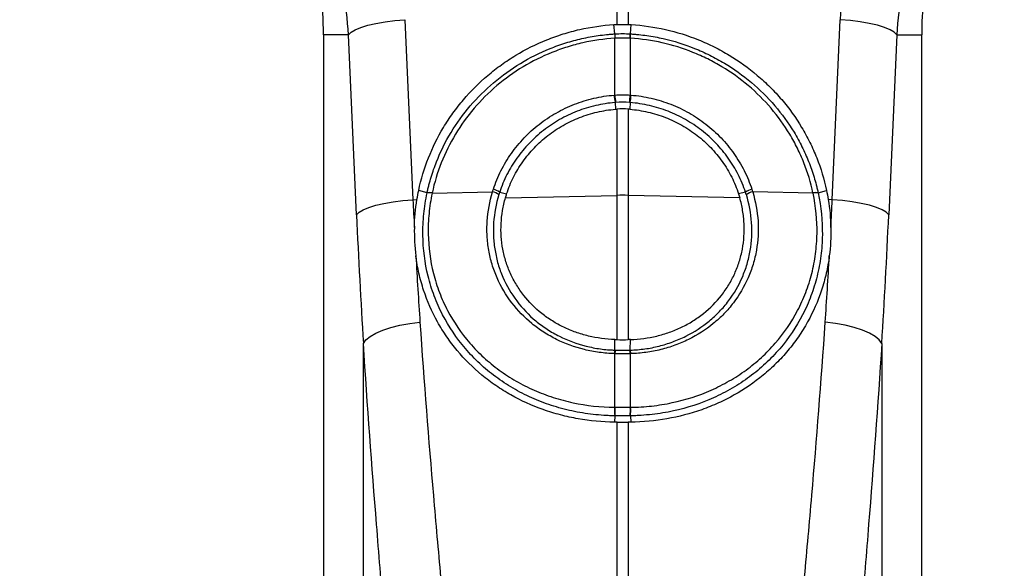
# Model space of a CAD drawing. Units: millimetres. Extents: x -8874 to -2347, y 10743 to 19397.
# Drawn here: x -6193 to -6036, y 17550 to 17637 of the extents above; entities that cross this region are included whole.
import ezdxf

# ---------------------------------------------------------------- set-up
doc = ezdxf.new("R2010")
doc.units = ezdxf.units.MM

msp = doc.modelspace()

# ---------------------------------------------------------------- linework, layer by layer
for p, q in [((-6097.68, 17636.65), (-6097.68, 17685.17)), ((-6095.94, 17685.17), (-6095.94, 17636.65)), ((-6131.37, 17637.41), (-6130.1, 17608.82)), ((-6063.52, 17608.82), (-6062.24, 17637.41)), ((-6098.04, 17635.16), (-6098.18, 17636.63)), ((-6095.57, 17635.16), (-6095.44, 17636.63)), ((-6144.31, 17635), (-6144.31, 17497.49)), ((-6140.35, 17635), (-6144.31, 17635)), ((-6139.07, 17606.41), (-6140.35, 17635)), ((-6098.03, 17625.44), (-6098.03, 17634.46)), ((-6095.59, 17634.46), (-6095.59, 17625.44)), ((-6053.26, 17635), (-6054.54, 17606.41)), ((-6053.26, 17635), (-6049.31, 17635)), ((-6049.31, 17497.49), (-6049.31, 17635)), ((-6098.01, 17624.25), (-6097.95, 17623.19)), ((-6097.68, 17609.51), (-6097.68, 17623.21)), ((-6095.94, 17623.21), (-6095.94, 17609.51)), ((-6095.6, 17624.25), (-6095.66, 17623.19)), ((-6127.86, 17609.91), (-6129.19, 17610.3)), ((-6127.05, 17609.86), (-6117.46, 17610.06)), ((-6116.33, 17610.01), (-6115.22, 17609.74)), ((-6115.41, 17609.13), (-6097.68, 17609.51)), ((-6097.68, 17586.6), (-6097.68, 17609.51)), ((-6078.2, 17609.13), (-6095.94, 17609.51)), ((-6095.94, 17609.51), (-6095.94, 17586.6)), ((-6077.28, 17610.01), (-6078.39, 17609.74)), ((-6066.56, 17609.86), (-6076.15, 17610.06)), ((-6065.75, 17609.91), (-6064.42, 17610.3)), ((-6130.1, 17608.82), (-6129.47, 17608.84)), ((-6063.52, 17608.82), (-6064.15, 17608.84)), ((-6137.96, 17495.24), (-6137.96, 17585.99)), ((-6098.03, 17584.93), (-6098.04, 17586.61)), ((-6095.59, 17584.93), (-6095.57, 17586.61)), ((-6055.65, 17585.99), (-6055.65, 17495.24)), ((-6098.03, 17575.85), (-6098.03, 17584.36)), ((-6095.59, 17584.36), (-6095.59, 17575.85)), ((-6098.04, 17574.5), (-6098.09, 17573.49)), ((-6095.57, 17574.5), (-6095.52, 17573.49)), ((-6097.68, 17530.24), (-6097.68, 17573.49)), ((-6095.94, 17573.49), (-6095.94, 17530.24))]:
    msp.add_line(p, q)
at = {"flags": 128}
for points in [[(-6140.35, 17635), (-6139.94, 17635.41), (-6139.28, 17635.8), (-6138.38, 17636.18), (-6137.27, 17636.52), (-6135.98, 17636.82), (-6134.54, 17637.08), (-6132.99, 17637.27), (-6131.37, 17637.41)], [(-6053.26, 17635), (-6053.67, 17635.41), (-6054.33, 17635.8), (-6055.23, 17636.18), (-6056.34, 17636.52), (-6057.64, 17636.82), (-6059.08, 17637.08), (-6060.62, 17637.27), (-6062.24, 17637.41)], [(-6139.07, 17606.41), (-6138.66, 17606.82), (-6138, 17607.22), (-6137.1, 17607.59), (-6135.99, 17607.94), (-6134.7, 17608.24), (-6133.26, 17608.49), (-6131.71, 17608.69), (-6130.1, 17608.82)], [(-6054.54, 17606.41), (-6054.95, 17606.82), (-6055.61, 17607.22), (-6056.51, 17607.59), (-6057.62, 17607.94), (-6058.91, 17608.24), (-6060.35, 17608.49), (-6061.9, 17608.69), (-6063.52, 17608.82)], [(-6137.96, 17585.99), (-6137.56, 17586.56), (-6136.9, 17587.11), (-6136.01, 17587.64), (-6134.9, 17588.12), (-6133.6, 17588.54), (-6132.16, 17588.89), (-6130.61, 17589.17), (-6128.99, 17589.35)], [(-6055.65, 17585.99), (-6056.05, 17586.56), (-6056.71, 17587.11), (-6057.61, 17587.64), (-6058.72, 17588.12), (-6060.01, 17588.54), (-6061.45, 17588.89), (-6063.01, 17589.17), (-6064.63, 17589.35)]]:
    msp.add_lwpolyline(points, dxfattribs=at)
for centre, radius, start, end in [((-6196.81, 17635), 52.5, 0, 180), ((-5996.81, 17635), 52.5, 106.9231, 180), ((-6093.1, 17634.79), 4.96, 175.7257, 183.7577), ((-6093.1, 17634.78), 4.93, 175.5878, 183.6644), ((-6100.51, 17634.78), 4.93, 356.3356, 4.4122), ((-6100.52, 17634.79), 4.96, 356.2423, 4.2743), ((-6089.95, 17625.81), 8.2, 182.6306, 190.9313), ((-6089.98, 17625.77), 8.06, 182.3058, 190.7577), ((-6103.64, 17625.77), 8.06, 349.2423, 357.6942), ((-6103.66, 17625.81), 8.2, 349.0687, 357.3694), ((-6117.96, 17607.82), 2.73, 53.5158, 76.7788), ((-6075.65, 17607.82), 2.73, 103.2212, 126.4842), ((-6127.52, 17607.9), 2.04, 76.5024, 99.5663), ((-6127.52, 17607.88), 2.03, 76.5362, 99.6084), ((-6118.02, 17607.43), 2.69, 54.4401, 78.0144), ((-6096.81, 17568.27), 41.25, 88.7893, 91.2107), ((-6075.59, 17607.43), 2.69, 101.9856, 125.5599), ((-6066.09, 17607.9), 2.04, 80.4337, 103.4976), ((-6066.09, 17607.88), 2.03, 80.392, 103.4641), ((-6095.13, 17584.24), 2.98, 166.566, 177.5755), ((-6095.06, 17584.24), 2.97, 166.4973, 177.5343), ((-6098.56, 17584.24), 2.97, 2.4657, 13.5027), ((-6098.48, 17584.24), 2.98, 2.4245, 13.434), ((-6091.91, 17575.37), 6.2, 175.5263, 188.0837), ((-6091.79, 17575.38), 6.26, 175.6778, 188.1216), ((-6101.83, 17575.38), 6.26, 351.8784, 4.3222), ((-6101.71, 17575.37), 6.2, 351.9163, 4.4737)]:
    msp.add_arc(centre, radius, start, end)
for centre, major_axis, ratio, start_param, end_param in [((-5996.97, 17634.53), (22.24, 61.5), 0.998907, 1.355552, 1.87347), ((-6103.22, 17657.91), (0, 209.71), 0.176348, 1.818903, 1.920878), ((-6090.39, 17657.91), (0, 209.71), 0.176348, 4.362307, 4.464282)]:
    msp.add_ellipse(centre, major_axis=major_axis, ratio=ratio, start_param=start_param, end_param=end_param)
for points, knots in [([(-6140.35, 17635), (-6140.48, 17637.42), (-6140.76, 17639.8), (-6141.62, 17644.49), (-6142.2, 17646.8), (-6143.3, 17650.21), (-6143.7, 17651.34), (-6144.58, 17653.58), (-6145.06, 17654.69), (-6146.6, 17657.96), (-6147.76, 17660.06), (-6149.07, 17662.1)], [0, 0, 0, 0, 0.25, 0.25, 0.5, 0.5, 0.625, 0.625, 0.75, 0.75, 1, 1, 1, 1]), ([(-6044.54, 17662.1), (-6045.85, 17660.06), (-6047.01, 17657.97), (-6049.04, 17653.66), (-6049.92, 17651.44), (-6051.02, 17648.04), (-6051.35, 17646.88), (-6051.94, 17644.55), (-6052.2, 17643.37), (-6052.85, 17639.81), (-6053.14, 17637.42), (-6053.26, 17635)], [0, 0, 0, 0, 0.25, 0.25, 0.5, 0.5, 0.625, 0.625, 0.75, 0.75, 1, 1, 1, 1]), ([(-6129.19, 17610.3), (-6128.82, 17612.07), (-6128.3, 17613.78), (-6126.98, 17617.11), (-6126.19, 17618.73), (-6124.78, 17621.07), (-6124.28, 17621.83), (-6123.22, 17623.3), (-6122.66, 17624.01), (-6120.9, 17626.08), (-6119.62, 17627.36), (-6117.87, 17628.85), (-6117.51, 17629.14), (-6116.79, 17629.71), (-6116.42, 17629.98), (-6115.31, 17630.78), (-6114.55, 17631.29), (-6112.21, 17632.7), (-6110.57, 17633.52), (-6108.43, 17634.38), (-6108, 17634.54), (-6107.13, 17634.85), (-6106.7, 17635), (-6105.38, 17635.41), (-6104.5, 17635.65), (-6101.83, 17636.25), (-6100.02, 17636.52), (-6098.18, 17636.63)], [0, 0, 0, 0, 0.125, 0.125, 0.25, 0.25, 0.3125, 0.3125, 0.375, 0.375, 0.5, 0.5, 0.53125, 0.53125, 0.5625, 0.5625, 0.625, 0.625, 0.75, 0.75, 0.78125, 0.78125, 0.8125, 0.8125, 0.875, 0.875, 1, 1, 1, 1]), ([(-6095.44, 17636.63), (-6093.6, 17636.52), (-6091.79, 17636.25), (-6088.23, 17635.45), (-6086.48, 17634.9), (-6083.91, 17633.87), (-6083.07, 17633.49), (-6081.43, 17632.67), (-6080.64, 17632.23), (-6078.3, 17630.82), (-6076.81, 17629.76), (-6075.06, 17628.27), (-6074.72, 17627.97), (-6074.04, 17627.35), (-6073.71, 17627.03), (-6072.74, 17626.06), (-6072.13, 17625.4), (-6070.37, 17623.33), (-6069.31, 17621.87), (-6068.14, 17619.92), (-6067.91, 17619.52), (-6067.48, 17618.73), (-6067.27, 17618.32), (-6066.67, 17617.11), (-6066.3, 17616.29), (-6065.32, 17613.79), (-6064.8, 17612.07), (-6064.42, 17610.3)], [0, 0, 0, 0, 0.125, 0.125, 0.25, 0.25, 0.3125, 0.3125, 0.375, 0.375, 0.5, 0.5, 0.53125, 0.53125, 0.5625, 0.5625, 0.625, 0.625, 0.75, 0.75, 0.78125, 0.78125, 0.8125, 0.8125, 0.875, 0.875, 1, 1, 1, 1]), ([(-6127.86, 17609.91), (-6127.84, 17610.01), (-6127.81, 17610.12), (-6127.77, 17610.33), (-6127.69, 17610.65), (-6127.62, 17610.96), (-6127.45, 17611.59), (-6127.34, 17612), (-6126.96, 17613.23), (-6126.68, 17614.04), (-6125.73, 17616.44), (-6124.96, 17617.99), (-6123.15, 17620.99), (-6122.13, 17622.39), (-6119.88, 17625.03), (-6118.64, 17626.26), (-6115.95, 17628.55), (-6114.52, 17629.57), (-6111.53, 17631.37), (-6109.96, 17632.16), (-6107.5, 17633.15), (-6106.66, 17633.45), (-6104.97, 17633.98), (-6104.12, 17634.21), (-6102.41, 17634.6), (-6101.54, 17634.76), (-6100.24, 17634.95), (-6099.8, 17635), (-6099.14, 17635.07), (-6098.81, 17635.1), (-6098.48, 17635.13), (-6098.26, 17635.14), (-6098.15, 17635.15), (-6098.04, 17635.16)], [0, 0, 0, 0, 0.007812, 0.007812, 0.015625, 0.03125, 0.03125, 0.0625, 0.0625, 0.125, 0.125, 0.25, 0.25, 0.375, 0.375, 0.5, 0.5, 0.625, 0.625, 0.75, 0.75, 0.8125, 0.8125, 0.875, 0.875, 0.9375, 0.9375, 0.96875, 0.96875, 0.984375, 0.992188, 0.992188, 1, 1, 1, 1]), ([(-6098.05, 17634.46), (-6099.77, 17634.35), (-6101.46, 17634.11), (-6103.95, 17633.54), (-6104.78, 17633.32), (-6106.41, 17632.81), (-6107.22, 17632.52), (-6109.63, 17631.56), (-6111.16, 17630.79), (-6114.07, 17629.04), (-6115.46, 17628.04), (-6118.09, 17625.82), (-6119.29, 17624.62), (-6121.48, 17622.04), (-6122.48, 17620.67), (-6124.24, 17617.75), (-6124.98, 17616.24), (-6126.21, 17613.13), (-6126.7, 17611.53), (-6127.05, 17609.88)], [0, 0, 0, 0, 0.125, 0.125, 0.1875, 0.1875, 0.25, 0.25, 0.375, 0.375, 0.5, 0.5, 0.625, 0.625, 0.75, 0.75, 0.875, 0.875, 1, 1, 1, 1]), ([(-6098.04, 17635.16), (-6098.04, 17635.16), (-6098.04, 17635.16), (-6098.04, 17635.16), (-6098.04, 17635.16), (-6098.03, 17635.16), (-6098.02, 17635.16)], [-0.00000006, -0.00000006, -0.00000006, -0.00000006, 0, 0, 0, 0.00002077765, 0.00002077765, 0.00002077765, 0.00002077765]), ([(-6095.59, 17635.16), (-6095.58, 17635.16), (-6095.58, 17635.16), (-6095.57, 17635.16), (-6095.57, 17635.16), (-6095.57, 17635.16), (-6095.57, 17635.16)], [0, 0, 0, 0, 0.00002077762, 0.00002077762, 0.00002077762, 0.00002083762, 0.00002083762, 0.00002083762, 0.00002083762]), ([(-6095.57, 17635.16), (-6095.46, 17635.15), (-6095.35, 17635.14), (-6095.13, 17635.13), (-6094.8, 17635.1), (-6094.47, 17635.07), (-6093.82, 17635), (-6093.38, 17634.95), (-6092.08, 17634.76), (-6091.22, 17634.6), (-6088.68, 17634.02), (-6087.01, 17633.51), (-6084.98, 17632.69), (-6084.57, 17632.52), (-6083.77, 17632.16), (-6083.36, 17631.97), (-6082.18, 17631.38), (-6081.4, 17630.96), (-6079.14, 17629.6), (-6077.71, 17628.58), (-6075.01, 17626.3), (-6073.77, 17625.07), (-6071.52, 17622.43), (-6070.49, 17621.03), (-6069.13, 17618.79), (-6068.71, 17618.02), (-6067.93, 17616.46), (-6067.58, 17615.66), (-6066.94, 17614.06), (-6066.65, 17613.24), (-6066.28, 17612), (-6066.16, 17611.59), (-6066, 17610.96), (-6065.92, 17610.65), (-6065.85, 17610.33), (-6065.8, 17610.12), (-6065.78, 17610.01), (-6065.75, 17609.91)], [0, 0, 0, 0, 0.007813, 0.007813, 0.015625, 0.03125, 0.03125, 0.0625, 0.0625, 0.125, 0.125, 0.25, 0.25, 0.28125, 0.28125, 0.3125, 0.3125, 0.375, 0.375, 0.5, 0.5, 0.625, 0.625, 0.75, 0.75, 0.8125, 0.8125, 0.875, 0.875, 0.9375, 0.9375, 0.96875, 0.96875, 0.984375, 0.992187, 0.992187, 1, 1, 1, 1]), ([(-6066.57, 17609.88), (-6066.92, 17611.53), (-6067.4, 17613.13), (-6068.33, 17615.47), (-6068.67, 17616.24), (-6069.41, 17617.75), (-6069.82, 17618.49), (-6071.14, 17620.68), (-6072.13, 17622.05), (-6074.33, 17624.62), (-6075.53, 17625.83), (-6078.16, 17628.05), (-6079.56, 17629.05), (-6081.76, 17630.37), (-6082.51, 17630.78), (-6083.67, 17631.36), (-6084.06, 17631.54), (-6084.85, 17631.9), (-6085.24, 17632.06), (-6087.23, 17632.86), (-6088.85, 17633.36), (-6092.16, 17634.11), (-6093.85, 17634.35), (-6095.57, 17634.46)], [0, 0, 0, 0, 0.125, 0.125, 0.1875, 0.1875, 0.25, 0.25, 0.375, 0.375, 0.5, 0.5, 0.625, 0.625, 0.6875, 0.6875, 0.71875, 0.71875, 0.75, 0.75, 0.875, 0.875, 1, 1, 1, 1]), ([(-6117.33, 17610.48), (-6117, 17611.49), (-6116.6, 17612.47), (-6115.88, 17613.9), (-6115.62, 17614.37), (-6115.07, 17615.29), (-6114.78, 17615.74), (-6113.86, 17617.04), (-6113.18, 17617.85), (-6111.72, 17619.39), (-6110.92, 17620.11), (-6109.21, 17621.45), (-6108.3, 17622.05), (-6106.43, 17623.12), (-6105.46, 17623.58), (-6103.96, 17624.17), (-6103.45, 17624.35), (-6102.42, 17624.67), (-6101.89, 17624.81), (-6100.3, 17625.18), (-6099.23, 17625.34), (-6098.15, 17625.43)], [0, 0, 0, 0, 0.125, 0.125, 0.1875, 0.1875, 0.25, 0.25, 0.375, 0.375, 0.5, 0.5, 0.625, 0.625, 0.75, 0.75, 0.8125, 0.8125, 0.875, 0.875, 1, 1, 1, 1]), ([(-6095.46, 17625.43), (-6094.38, 17625.34), (-6093.31, 17625.18), (-6091.73, 17624.81), (-6091.2, 17624.67), (-6090.17, 17624.35), (-6089.66, 17624.17), (-6088.15, 17623.58), (-6087.19, 17623.12), (-6085.33, 17622.07), (-6084.44, 17621.47), (-6082.73, 17620.14), (-6081.92, 17619.41), (-6080.43, 17617.86), (-6079.76, 17617.04), (-6078.84, 17615.73), (-6078.55, 17615.29), (-6078, 17614.38), (-6077.74, 17613.91), (-6077.02, 17612.47), (-6076.61, 17611.49), (-6076.28, 17610.48)], [0, 0, 0, 0, 0.125, 0.125, 0.1875, 0.1875, 0.25, 0.25, 0.375, 0.375, 0.5, 0.5, 0.625, 0.625, 0.75, 0.75, 0.8125, 0.8125, 0.875, 0.875, 1, 1, 1, 1]), ([(-6098.01, 17624.25), (-6098.52, 17624.21), (-6099.04, 17624.15), (-6100.06, 17623.99), (-6100.57, 17623.89), (-6101.58, 17623.65), (-6102.08, 17623.52), (-6103.07, 17623.21), (-6103.55, 17623.04), (-6104.98, 17622.48), (-6105.91, 17622.04), (-6107.7, 17621.03), (-6108.56, 17620.45), (-6110.2, 17619.18), (-6110.96, 17618.49), (-6112.36, 17617.03), (-6113, 17616.25), (-6113.88, 17615.02), (-6114.16, 17614.59), (-6114.69, 17613.72), (-6114.94, 17613.27), (-6115.4, 17612.37), (-6115.61, 17611.9), (-6116, 17610.97), (-6116.18, 17610.49), (-6116.33, 17610.01)], [0, 0, 0, 0, 0.0625, 0.0625, 0.125, 0.125, 0.1875, 0.1875, 0.25, 0.25, 0.375, 0.375, 0.5, 0.5, 0.625, 0.625, 0.75, 0.75, 0.8125, 0.8125, 0.875, 0.875, 0.9375, 0.9375, 1, 1, 1, 1]), ([(-6115.22, 17609.74), (-6114.93, 17610.66), (-6114.56, 17611.54), (-6113.71, 17613.23), (-6113.22, 17614.05), (-6112.38, 17615.23), (-6112.08, 17615.62), (-6111.47, 17616.37), (-6111.15, 17616.73), (-6110.15, 17617.77), (-6109.44, 17618.41), (-6107.91, 17619.6), (-6107.09, 17620.15), (-6105.4, 17621.1), (-6104.53, 17621.52), (-6103.18, 17622.05), (-6102.72, 17622.21), (-6101.79, 17622.5), (-6101.32, 17622.63), (-6099.89, 17622.96), (-6098.92, 17623.11), (-6097.95, 17623.19)], [0, 0, 0, 0, 0.125, 0.125, 0.25, 0.25, 0.3125, 0.3125, 0.375, 0.375, 0.5, 0.5, 0.625, 0.625, 0.75, 0.75, 0.8125, 0.8125, 0.875, 0.875, 1, 1, 1, 1]), ([(-6097.89, 17624.26), (-6097.93, 17624.26), (-6097.97, 17624.26), (-6098.01, 17624.25), (-6098.01, 17624.25), (-6098.01, 17624.25), (-6098.01, 17624.25)], [0, 0, 0, 0, 0.000118165, 0.000118165, 0.000118165, 0.000118225, 0.000118225, 0.000118225, 0.000118225]), ([(-6095.6, 17624.25), (-6095.6, 17624.25), (-6095.6, 17624.25), (-6095.6, 17624.25), (-6095.64, 17624.26), (-6095.68, 17624.26), (-6095.72, 17624.26)], [-0.00000006, -0.00000006, -0.00000006, -0.00000006, 0, 0, 0, 0.000118165, 0.000118165, 0.000118165, 0.000118165]), ([(-6095.66, 17623.19), (-6094.69, 17623.11), (-6093.73, 17622.96), (-6091.85, 17622.52), (-6090.92, 17622.24), (-6089.56, 17621.71), (-6089.11, 17621.51), (-6088.23, 17621.09), (-6087.8, 17620.87), (-6086.54, 17620.16), (-6085.73, 17619.62), (-6084.2, 17618.44), (-6083.47, 17617.78), (-6082.14, 17616.39), (-6081.53, 17615.65), (-6080.7, 17614.48), (-6080.43, 17614.08), (-6079.94, 17613.25), (-6079.7, 17612.83), (-6079.05, 17611.54), (-6078.69, 17610.66), (-6078.39, 17609.74)], [0, 0, 0, 0, 0.125, 0.125, 0.25, 0.25, 0.3125, 0.3125, 0.375, 0.375, 0.5, 0.5, 0.625, 0.625, 0.75, 0.75, 0.8125, 0.8125, 0.875, 0.875, 1, 1, 1, 1]), ([(-6077.28, 17610.01), (-6077.44, 17610.49), (-6077.62, 17610.97), (-6078.01, 17611.91), (-6078.22, 17612.37), (-6078.68, 17613.28), (-6078.93, 17613.72), (-6079.45, 17614.59), (-6079.73, 17615.01), (-6080.61, 17616.25), (-6081.26, 17617.03), (-6082.68, 17618.51), (-6083.45, 17619.21), (-6085.08, 17620.47), (-6085.94, 17621.04), (-6087.71, 17622.04), (-6088.63, 17622.48), (-6090.06, 17623.04), (-6090.55, 17623.21), (-6091.54, 17623.52), (-6092.04, 17623.66), (-6093.05, 17623.89), (-6093.55, 17623.99), (-6094.57, 17624.15), (-6095.09, 17624.21), (-6095.6, 17624.25)], [0, 0, 0, 0, 0.0625, 0.0625, 0.125, 0.125, 0.1875, 0.1875, 0.25, 0.25, 0.375, 0.375, 0.5, 0.5, 0.625, 0.625, 0.75, 0.75, 0.8125, 0.8125, 0.875, 0.875, 0.9375, 0.9375, 1, 1, 1, 1]), ([(-6098.04, 17574.5), (-6098.19, 17574.5), (-6098.33, 17574.5), (-6098.62, 17574.51), (-6099.05, 17574.52), (-6100.06, 17574.57), (-6100.91, 17574.65), (-6102.61, 17574.84), (-6103.73, 17575.02), (-6105.4, 17575.38), (-6105.95, 17575.52), (-6107.05, 17575.81), (-6107.59, 17575.98), (-6109.19, 17576.5), (-6110.23, 17576.9), (-6112.25, 17577.81), (-6113.24, 17578.31), (-6115.15, 17579.43), (-6116.08, 17580.04), (-6117.85, 17581.35), (-6118.7, 17582.05), (-6119.9, 17583.17), (-6120.29, 17583.55), (-6121.04, 17584.34), (-6121.41, 17584.75), (-6123.19, 17586.83), (-6124.4, 17588.63), (-6125.89, 17591.52), (-6126.33, 17592.51), (-6127.11, 17594.57), (-6127.43, 17595.62), (-6128.21, 17598.79), (-6128.5, 17600.97), (-6128.54, 17604.32), (-6128.49, 17605.44), (-6128.27, 17607.67), (-6128.1, 17608.78), (-6127.86, 17609.89)], [0, 0, 0, 0, 0.007812, 0.007812, 0.015625, 0.03125, 0.0625, 0.0625, 0.125, 0.125, 0.15625, 0.15625, 0.1875, 0.1875, 0.25, 0.25, 0.3125, 0.3125, 0.375, 0.375, 0.4375, 0.4375, 0.46875, 0.46875, 0.5, 0.5, 0.625, 0.625, 0.6875, 0.6875, 0.75, 0.75, 0.875, 0.875, 0.9375, 0.9375, 1, 1, 1, 1]), ([(-6127.86, 17609.89), (-6127.86, 17609.89), (-6127.86, 17609.9), (-6127.86, 17609.91), (-6127.86, 17609.91), (-6127.86, 17609.91), (-6127.86, 17609.91)], [0, 0, 0, 0, 0.0000207755, 0.0000207755, 0.0000207755, 0.0000208355, 0.0000208355, 0.0000208355, 0.0000208355]), ([(-6127.05, 17609.86), (-6127.28, 17608.79), (-6127.44, 17607.71), (-6127.65, 17605.56), (-6127.7, 17604.48), (-6127.64, 17601.24), (-6127.36, 17599.14), (-6126.59, 17596.08), (-6126.27, 17595.08), (-6125.52, 17593.1), (-6125.08, 17592.14), (-6123.63, 17589.36), (-6122.45, 17587.64), (-6120.72, 17585.64), (-6120.36, 17585.25), (-6119.63, 17584.5), (-6119.25, 17584.13), (-6118.08, 17583.06), (-6117.27, 17582.39), (-6115.55, 17581.13), (-6114.64, 17580.55), (-6112.79, 17579.48), (-6111.84, 17579), (-6109.88, 17578.14), (-6108.87, 17577.76), (-6107.32, 17577.26), (-6106.8, 17577.1), (-6105.74, 17576.82), (-6105.2, 17576.69), (-6102.52, 17576.12), (-6100.32, 17575.88), (-6098.09, 17575.85)], [0, 0, 0, 0, 0.0625, 0.0625, 0.125, 0.125, 0.25, 0.25, 0.3125, 0.3125, 0.375, 0.375, 0.5, 0.5, 0.53125, 0.53125, 0.5625, 0.5625, 0.625, 0.625, 0.6875, 0.6875, 0.75, 0.75, 0.8125, 0.8125, 0.84375, 0.84375, 0.875, 0.875, 1, 1, 1, 1]), ([(-6098.11, 17584.37), (-6098.92, 17584.39), (-6099.72, 17584.46), (-6101.31, 17584.67), (-6102.09, 17584.82), (-6104.42, 17585.4), (-6105.9, 17585.94), (-6107.99, 17586.97), (-6108.67, 17587.36), (-6109.99, 17588.21), (-6110.62, 17588.66), (-6112.4, 17590.12), (-6113.47, 17591.22), (-6115.34, 17593.67), (-6116.12, 17594.99), (-6116.89, 17596.74), (-6117.03, 17597.1), (-6117.3, 17597.82), (-6117.42, 17598.19), (-6117.75, 17599.29), (-6117.93, 17600.04), (-6118.19, 17601.55), (-6118.28, 17602.31), (-6118.34, 17603.47), (-6118.35, 17603.86), (-6118.35, 17604.64), (-6118.33, 17605.04), (-6118.21, 17606.99), (-6117.93, 17608.54), (-6117.46, 17610.06)], [0, 0, 0, 0, 0.0625, 0.0625, 0.125, 0.125, 0.25, 0.25, 0.3125, 0.3125, 0.375, 0.375, 0.5, 0.5, 0.625, 0.625, 0.65625, 0.65625, 0.6875, 0.6875, 0.75, 0.75, 0.8125, 0.8125, 0.84375, 0.84375, 0.875, 0.875, 1, 1, 1, 1]), ([(-6116.46, 17609.62), (-6116.91, 17608.16), (-6117.18, 17606.68), (-6117.31, 17604.81), (-6117.32, 17604.43), (-6117.33, 17603.68), (-6117.32, 17603.31), (-6117.27, 17602.2), (-6117.19, 17601.47), (-6116.94, 17600.02), (-6116.78, 17599.3), (-6116.47, 17598.24), (-6116.35, 17597.89), (-6116.1, 17597.2), (-6115.97, 17596.86), (-6115.24, 17595.18), (-6114.51, 17593.92), (-6112.73, 17591.56), (-6111.72, 17590.5), (-6110.01, 17589.09), (-6109.42, 17588.65), (-6108.16, 17587.84), (-6107.51, 17587.47), (-6105.5, 17586.46), (-6104.09, 17585.94), (-6101.86, 17585.38), (-6101.1, 17585.23), (-6099.96, 17585.07), (-6099.57, 17585.03), (-6099, 17584.98), (-6098.8, 17584.97), (-6098.42, 17584.95), (-6098.22, 17584.94), (-6098.03, 17584.93)], [0, 0, 0, 0, 0.125, 0.125, 0.15625, 0.15625, 0.1875, 0.1875, 0.25, 0.25, 0.3125, 0.3125, 0.34375, 0.34375, 0.375, 0.375, 0.5, 0.5, 0.625, 0.625, 0.6875, 0.6875, 0.75, 0.75, 0.875, 0.875, 0.9375, 0.9375, 0.96875, 0.96875, 0.984375, 0.984375, 1, 1, 1, 1]), ([(-6116.33, 17610.01), (-6116.33, 17610.01), (-6116.33, 17610.01), (-6116.33, 17610.01), (-6116.38, 17609.88), (-6116.42, 17609.75), (-6116.46, 17609.62)], [-0.00000006, -0.00000006, -0.00000006, -0.00000006, 0, 0, 0, 0.000422209, 0.000422209, 0.000422209, 0.000422209]), ([(-6098.04, 17586.61), (-6099.47, 17586.65), (-6100.87, 17586.84), (-6102.91, 17587.33), (-6103.59, 17587.53), (-6104.9, 17588), (-6105.54, 17588.26), (-6106.78, 17588.86), (-6107.38, 17589.19), (-6108.25, 17589.74), (-6108.54, 17589.93), (-6109.1, 17590.33), (-6109.37, 17590.53), (-6110.71, 17591.6), (-6111.67, 17592.56), (-6112.71, 17593.89), (-6112.91, 17594.16), (-6113.3, 17594.72), (-6113.48, 17595), (-6114.01, 17595.88), (-6114.33, 17596.47), (-6114.88, 17597.7), (-6115.13, 17598.33), (-6115.43, 17599.29), (-6115.52, 17599.62), (-6115.69, 17600.28), (-6115.76, 17600.62), (-6116.08, 17602.3), (-6116.17, 17603.66), (-6116.06, 17605.71), (-6115.99, 17606.41), (-6115.76, 17607.78), (-6115.6, 17608.46), (-6115.41, 17609.13)], [0, 0, 0, 0, 0.125, 0.125, 0.1875, 0.1875, 0.25, 0.25, 0.3125, 0.3125, 0.34375, 0.34375, 0.375, 0.375, 0.5, 0.5, 0.53125, 0.53125, 0.5625, 0.5625, 0.625, 0.625, 0.6875, 0.6875, 0.71875, 0.71875, 0.75, 0.75, 0.875, 0.875, 0.9375, 0.9375, 1, 1, 1, 1]), ([(-6095.59, 17584.93), (-6094.81, 17584.96), (-6094.03, 17585.02), (-6092.5, 17585.23), (-6091.75, 17585.38), (-6090.28, 17585.75), (-6089.56, 17585.97), (-6088.15, 17586.49), (-6087.45, 17586.79), (-6085.42, 17587.81), (-6084.18, 17588.61), (-6082.48, 17590.02), (-6081.94, 17590.52), (-6080.91, 17591.59), (-6080.43, 17592.15), (-6079.1, 17593.92), (-6078.37, 17595.19), (-6077.5, 17597.19), (-6077.25, 17597.88), (-6076.84, 17599.3), (-6076.67, 17600.02), (-6076.3, 17602.19), (-6076.23, 17603.67), (-6076.43, 17606.68), (-6076.71, 17608.16), (-6077.15, 17609.62)], [0, 0, 0, 0, 0.0625, 0.0625, 0.125, 0.125, 0.1875, 0.1875, 0.25, 0.25, 0.375, 0.375, 0.4375, 0.4375, 0.5, 0.5, 0.625, 0.625, 0.6875, 0.6875, 0.75, 0.75, 0.875, 0.875, 1, 1, 1, 1]), ([(-6065.75, 17609.89), (-6065.28, 17607.67), (-6065.06, 17605.44), (-6065.09, 17602.66), (-6065.12, 17602.1), (-6065.2, 17600.99), (-6065.25, 17600.44), (-6065.46, 17598.8), (-6065.66, 17597.73), (-6066.19, 17595.61), (-6066.51, 17594.57), (-6067.27, 17592.53), (-6067.72, 17591.52), (-6069.22, 17588.62), (-6070.43, 17586.82), (-6072.57, 17584.32), (-6073.33, 17583.53), (-6074.93, 17582.05), (-6075.76, 17581.35), (-6077.52, 17580.05), (-6078.44, 17579.44), (-6079.88, 17578.6), (-6080.37, 17578.33), (-6081.36, 17577.82), (-6081.86, 17577.58), (-6084.4, 17576.45), (-6086.53, 17575.75), (-6089.3, 17575.15), (-6089.86, 17575.04), (-6090.99, 17574.85), (-6091.56, 17574.77), (-6092.7, 17574.65), (-6093.27, 17574.6), (-6094.13, 17574.54), (-6094.56, 17574.52), (-6094.99, 17574.51), (-6095.28, 17574.5), (-6095.43, 17574.5), (-6095.57, 17574.5)], [0, 0, 0, 0, 0.125, 0.125, 0.15625, 0.15625, 0.1875, 0.1875, 0.25, 0.25, 0.3125, 0.3125, 0.375, 0.375, 0.5, 0.5, 0.5625, 0.5625, 0.625, 0.625, 0.6875, 0.6875, 0.71875, 0.71875, 0.75, 0.75, 0.875, 0.875, 0.90625, 0.90625, 0.9375, 0.9375, 0.96875, 0.96875, 0.984375, 0.992187, 0.992187, 1, 1, 1, 1]), ([(-6095.57, 17586.61), (-6094.14, 17586.65), (-6092.75, 17586.84), (-6090.7, 17587.33), (-6090.02, 17587.53), (-6088.71, 17588), (-6088.07, 17588.26), (-6086.83, 17588.86), (-6086.23, 17589.19), (-6085.36, 17589.74), (-6085.07, 17589.93), (-6084.51, 17590.33), (-6084.23, 17590.54), (-6082.89, 17591.6), (-6081.94, 17592.56), (-6080.9, 17593.89), (-6080.7, 17594.17), (-6080.31, 17594.72), (-6080.12, 17595.01), (-6079.6, 17595.88), (-6079.28, 17596.48), (-6078.73, 17597.71), (-6078.49, 17598.34), (-6078.18, 17599.3), (-6078.09, 17599.63), (-6077.92, 17600.29), (-6077.85, 17600.63), (-6077.53, 17602.31), (-6077.45, 17603.67), (-6077.53, 17605.38), (-6077.56, 17605.73), (-6077.64, 17606.42), (-6077.68, 17606.76), (-6077.86, 17607.79), (-6078.01, 17608.47), (-6078.2, 17609.13)], [0, 0, 0, 0, 0.125, 0.125, 0.1875, 0.1875, 0.25, 0.25, 0.3125, 0.3125, 0.34375, 0.34375, 0.375, 0.375, 0.5, 0.5, 0.53125, 0.53125, 0.5625, 0.5625, 0.625, 0.625, 0.6875, 0.6875, 0.71875, 0.71875, 0.75, 0.75, 0.875, 0.875, 0.90625, 0.90625, 0.9375, 0.9375, 1, 1, 1, 1]), ([(-6095.53, 17575.85), (-6094.41, 17575.86), (-6093.3, 17575.93), (-6091.65, 17576.11), (-6091.1, 17576.19), (-6090.01, 17576.36), (-6089.46, 17576.47), (-6086.78, 17577.04), (-6084.72, 17577.7), (-6082.26, 17578.79), (-6081.78, 17579.02), (-6080.82, 17579.5), (-6080.34, 17579.76), (-6078.95, 17580.56), (-6078.05, 17581.14), (-6076.35, 17582.39), (-6075.54, 17583.05), (-6073.99, 17584.47), (-6073.25, 17585.23), (-6071.17, 17587.62), (-6069.99, 17589.35), (-6068.53, 17592.14), (-6068.09, 17593.11), (-6067.34, 17595.08), (-6067.02, 17596.08), (-6066.51, 17598.12), (-6066.31, 17599.16), (-6066.1, 17600.74), (-6066.05, 17601.27), (-6065.97, 17602.34), (-6065.94, 17602.88), (-6065.9, 17605.57), (-6066.11, 17607.71), (-6066.56, 17609.86)], [0, 0, 0, 0, 0.0625, 0.0625, 0.09375, 0.09375, 0.125, 0.125, 0.25, 0.25, 0.28125, 0.28125, 0.3125, 0.3125, 0.375, 0.375, 0.4375, 0.4375, 0.5, 0.5, 0.625, 0.625, 0.6875, 0.6875, 0.75, 0.75, 0.8125, 0.8125, 0.84375, 0.84375, 0.875, 0.875, 1, 1, 1, 1]), ([(-6076.15, 17610.06), (-6075.69, 17608.54), (-6075.4, 17606.99), (-6075.2, 17603.85), (-6075.29, 17602.31), (-6075.69, 17600.04), (-6075.86, 17599.29), (-6076.31, 17597.81), (-6076.58, 17597.09), (-6077.49, 17595), (-6078.27, 17593.68), (-6079.67, 17591.84), (-6080.17, 17591.26), (-6081.25, 17590.14), (-6081.82, 17589.62), (-6083.61, 17588.16), (-6084.91, 17587.33), (-6086.67, 17586.45), (-6087.03, 17586.29), (-6087.76, 17585.98), (-6088.12, 17585.83), (-6089.23, 17585.43), (-6089.98, 17585.2), (-6091.52, 17584.82), (-6092.3, 17584.67), (-6093.89, 17584.46), (-6094.7, 17584.39), (-6095.51, 17584.37)], [0, 0, 0, 0, 0.125, 0.125, 0.25, 0.25, 0.3125, 0.3125, 0.375, 0.375, 0.5, 0.5, 0.5625, 0.5625, 0.625, 0.625, 0.75, 0.75, 0.78125, 0.78125, 0.8125, 0.8125, 0.875, 0.875, 0.9375, 0.9375, 1, 1, 1, 1]), ([(-6077.15, 17609.62), (-6077.19, 17609.75), (-6077.24, 17609.88), (-6077.28, 17610.01), (-6077.28, 17610.01), (-6077.28, 17610.01), (-6077.28, 17610.01)], [0, 0, 0, 0, 0.0004222091, 0.0004222091, 0.0004222091, 0.0004222691, 0.0004222691, 0.0004222691, 0.0004222691]), ([(-6065.75, 17609.91), (-6065.75, 17609.91), (-6065.75, 17609.91), (-6065.75, 17609.91), (-6065.75, 17609.9), (-6065.75, 17609.89), (-6065.75, 17609.89)], [-0.00000006, -0.00000006, -0.00000006, -0.00000006, 0, 0, 0, 0.00002077145, 0.00002077145, 0.00002077145, 0.00002077145]), ([(-6098.09, 17573.49), (-6100.05, 17573.51), (-6101.98, 17573.69), (-6104.81, 17574.19), (-6105.74, 17574.39), (-6107.13, 17574.76), (-6107.59, 17574.89), (-6108.5, 17575.17), (-6108.96, 17575.32), (-6111.21, 17576.12), (-6112.92, 17576.9), (-6115.36, 17578.27), (-6116.15, 17578.76), (-6117.31, 17579.55), (-6117.69, 17579.83), (-6118.43, 17580.39), (-6118.8, 17580.68), (-6120.59, 17582.16), (-6121.89, 17583.46), (-6123.66, 17585.57), (-6124.21, 17586.3), (-6125.25, 17587.81), (-6125.75, 17588.6), (-6127.09, 17591.02), (-6127.83, 17592.7), (-6128.69, 17595.32), (-6128.94, 17596.22), (-6129.35, 17598.03), (-6129.52, 17598.96), (-6129.64, 17599.89)], [0, 0, 0, 0, 0.125, 0.125, 0.1875, 0.1875, 0.21875, 0.21875, 0.25, 0.25, 0.375, 0.375, 0.4375, 0.4375, 0.46875, 0.46875, 0.5, 0.5, 0.625, 0.625, 0.6875, 0.6875, 0.75, 0.75, 0.875, 0.875, 0.9375, 0.9375, 1, 1, 1, 1]), ([(-6063.98, 17599.89), (-6064.1, 17598.96), (-6064.26, 17598.03), (-6064.68, 17596.22), (-6064.92, 17595.32), (-6065.79, 17592.7), (-6066.53, 17591.02), (-6067.65, 17588.99), (-6067.89, 17588.59), (-6068.38, 17587.81), (-6068.63, 17587.42), (-6069.41, 17586.29), (-6069.96, 17585.56), (-6071.14, 17584.15), (-6071.76, 17583.48), (-6073.07, 17582.18), (-6073.76, 17581.55), (-6075.92, 17579.77), (-6077.45, 17578.72), (-6079.89, 17577.35), (-6080.73, 17576.92), (-6082.02, 17576.34), (-6082.45, 17576.15), (-6083.34, 17575.8), (-6083.78, 17575.63), (-6086.04, 17574.83), (-6087.88, 17574.35), (-6091.64, 17573.69), (-6093.56, 17573.51), (-6095.52, 17573.49)], [0, 0, 0, 0, 0.0625, 0.0625, 0.125, 0.125, 0.25, 0.25, 0.28125, 0.28125, 0.3125, 0.3125, 0.375, 0.375, 0.4375, 0.4375, 0.5, 0.5, 0.625, 0.625, 0.6875, 0.6875, 0.71875, 0.71875, 0.75, 0.75, 0.875, 0.875, 1, 1, 1, 1]), ([(-6128.99, 17589.35), (-6128.34, 17579.84), (-6127.61, 17570.67), (-6126.48, 17557.44), (-6126.09, 17553.11), (-6125.61, 17547.81), (-6125.51, 17546.75), (-6125.32, 17544.66), (-6125.23, 17543.62), (-6124.94, 17540.53), (-6124.76, 17538.5), (-6123.84, 17528.51), (-6123.17, 17521.03), (-6122.07, 17507.07), (-6121.64, 17500.59), (-6121.41, 17494.62)], [0, 0, 0, 0, 0.25, 0.25, 0.375, 0.375, 0.40625, 0.40625, 0.4375, 0.4375, 0.5, 0.5, 0.75, 0.75, 1, 1, 1, 1]), ([(-6072.2, 17494.62), (-6071.98, 17500.59), (-6071.55, 17507.07), (-6070.44, 17521.05), (-6069.77, 17528.54), (-6068.85, 17538.55), (-6068.66, 17540.59), (-6068.28, 17544.72), (-6068.09, 17546.82), (-6067.52, 17553.16), (-6067.13, 17557.48), (-6066, 17570.69), (-6065.27, 17579.84), (-6064.63, 17589.35)], [0, 0, 0, 0, 0.25, 0.25, 0.5, 0.5, 0.5625, 0.5625, 0.625, 0.625, 0.75, 0.75, 1, 1, 1, 1]), ([(-6130.54, 17486.57), (-6130.76, 17492.87), (-6131.18, 17499.71), (-6132.27, 17514.41), (-6132.93, 17522.27), (-6133.83, 17532.75), (-6134.01, 17534.88), (-6134.29, 17538.13), (-6134.38, 17539.22), (-6134.57, 17541.42), (-6134.66, 17542.52), (-6135.13, 17548.08), (-6135.51, 17552.61), (-6136.62, 17566.47), (-6137.33, 17576.05), (-6137.96, 17585.99)], [0, 0, 0, 0, 0.25, 0.25, 0.5, 0.5, 0.5625, 0.5625, 0.59375, 0.59375, 0.625, 0.625, 0.75, 0.75, 1, 1, 1, 1]), ([(-6055.65, 17585.99), (-6056.28, 17576.06), (-6056.99, 17566.49), (-6058.1, 17552.66), (-6058.47, 17548.14), (-6059.04, 17541.49), (-6059.22, 17539.29), (-6059.6, 17534.95), (-6059.78, 17532.81), (-6060.68, 17522.3), (-6061.35, 17514.42), (-6062.43, 17499.7), (-6062.85, 17492.87), (-6063.08, 17486.57)], [0, 0, 0, 0, 0.25, 0.25, 0.375, 0.375, 0.4375, 0.4375, 0.5, 0.5, 0.75, 0.75, 1, 1, 1, 1]), ([(-6098.03, 17584.93), (-6098.03, 17584.93), (-6098.03, 17584.93), (-6098.03, 17584.93), (-6098, 17584.93), (-6097.97, 17584.93), (-6097.95, 17584.93)], [-0.00000006, -0.00000006, -0.00000006, -0.00000006, 0, 0, 0, 0.00008117794, 0.00008117794, 0.00008117794, 0.00008117794]), ([(-6095.67, 17584.93), (-6095.64, 17584.93), (-6095.61, 17584.93), (-6095.59, 17584.93), (-6095.59, 17584.93), (-6095.59, 17584.93), (-6095.59, 17584.93)], [0, 0, 0, 0, 0.00008117794, 0.00008117794, 0.00008117794, 0.00008123794, 0.00008123794, 0.00008123794, 0.00008123794]), ([(-6097.98, 17574.5), (-6098, 17574.5), (-6098.02, 17574.5), (-6098.04, 17574.5), (-6098.04, 17574.5), (-6098.04, 17574.5), (-6098.04, 17574.5)], [0, 0, 0, 0, 0.00006284056, 0.00006284056, 0.00006284056, 0.00006290056, 0.00006290056, 0.00006290056, 0.00006290056]), ([(-6095.57, 17574.5), (-6095.57, 17574.5), (-6095.57, 17574.5), (-6095.57, 17574.5), (-6095.59, 17574.5), (-6095.61, 17574.5), (-6095.63, 17574.5)], [-0.00000006, -0.00000006, -0.00000006, -0.00000006, 0, 0, 0, 0.00006284056, 0.00006284056, 0.00006284056, 0.00006284056])]:
    msp.add_open_spline(points, degree=3, knots=knots)
for points in [[(-6098.18, 17636.63), (-6098.01, 17636.64), (-6097.84, 17636.65), (-6097.68, 17636.65)], [(-6097.68, 17636.65), (-6097.1, 17636.67), (-6096.51, 17636.67), (-6095.94, 17636.65)], [(-6095.94, 17636.65), (-6095.77, 17636.65), (-6095.6, 17636.64), (-6095.44, 17636.63)], [(-6098.03, 17634.46), (-6098.03, 17634.46), (-6098.04, 17634.46), (-6098.05, 17634.46)], [(-6095.59, 17634.46), (-6096.4, 17634.51), (-6097.22, 17634.51), (-6098.03, 17634.46)], [(-6098.02, 17635.16), (-6097.21, 17635.21), (-6096.4, 17635.21), (-6095.59, 17635.16)], [(-6095.57, 17634.46), (-6095.57, 17634.46), (-6095.58, 17634.46), (-6095.59, 17634.46)], [(-6098.15, 17625.43), (-6098.11, 17625.44), (-6098.07, 17625.44), (-6098.03, 17625.44)], [(-6098.03, 17625.44), (-6097.22, 17625.5), (-6096.4, 17625.5), (-6095.59, 17625.44)], [(-6095.59, 17625.44), (-6095.55, 17625.44), (-6095.5, 17625.44), (-6095.46, 17625.43)], [(-6097.95, 17623.19), (-6097.86, 17623.19), (-6097.77, 17623.2), (-6097.68, 17623.21)], [(-6095.72, 17624.26), (-6096.44, 17624.32), (-6097.17, 17624.32), (-6097.89, 17624.26)], [(-6095.94, 17623.21), (-6096.51, 17623.25), (-6097.1, 17623.25), (-6097.68, 17623.21)], [(-6095.66, 17623.19), (-6095.75, 17623.19), (-6095.84, 17623.2), (-6095.94, 17623.21)], [(-6117.46, 17610.06), (-6117.42, 17610.2), (-6117.38, 17610.34), (-6117.33, 17610.48)], [(-6076.28, 17610.48), (-6076.23, 17610.34), (-6076.19, 17610.2), (-6076.15, 17610.06)], [(-6129.47, 17608.84), (-6129.38, 17609.33), (-6129.29, 17609.82), (-6129.19, 17610.3)], [(-6127.05, 17609.88), (-6127.05, 17609.87), (-6127.05, 17609.87), (-6127.05, 17609.86)], [(-6115.41, 17609.13), (-6115.35, 17609.34), (-6115.29, 17609.54), (-6115.22, 17609.74)], [(-6078.39, 17609.74), (-6078.32, 17609.54), (-6078.26, 17609.34), (-6078.2, 17609.13)], [(-6066.56, 17609.86), (-6066.56, 17609.87), (-6066.57, 17609.87), (-6066.57, 17609.88)], [(-6064.42, 17610.3), (-6064.32, 17609.82), (-6064.23, 17609.33), (-6064.15, 17608.84)], [(-6130.1, 17608.82), (-6130.03, 17607.34), (-6129.95, 17605.87), (-6129.88, 17604.39)], [(-6129.88, 17604.39), (-6129.85, 17605.87), (-6129.71, 17607.35), (-6129.47, 17608.84)], [(-6064.15, 17608.84), (-6063.9, 17607.35), (-6063.77, 17605.87), (-6063.74, 17604.39)], [(-6063.74, 17604.39), (-6063.66, 17605.87), (-6063.59, 17607.34), (-6063.52, 17608.82)], [(-6129.88, 17604.39), (-6129.91, 17602.9), (-6129.83, 17601.4), (-6129.64, 17599.89)], [(-6063.74, 17604.39), (-6063.7, 17602.87), (-6063.79, 17601.37), (-6063.98, 17599.89)], [(-6129.64, 17599.89), (-6129.44, 17596.35), (-6129.22, 17592.83), (-6128.99, 17589.35)], [(-6064.63, 17589.35), (-6064.39, 17592.83), (-6064.18, 17596.35), (-6063.98, 17599.89)], [(-6098.04, 17586.61), (-6097.92, 17586.61), (-6097.8, 17586.6), (-6097.68, 17586.6)], [(-6097.68, 17586.6), (-6097.1, 17586.58), (-6096.51, 17586.58), (-6095.94, 17586.6)], [(-6095.57, 17586.61), (-6095.69, 17586.61), (-6095.81, 17586.6), (-6095.94, 17586.6)], [(-6098.03, 17584.36), (-6098.05, 17584.36), (-6098.08, 17584.37), (-6098.11, 17584.37)], [(-6095.59, 17584.36), (-6096.4, 17584.34), (-6097.22, 17584.34), (-6098.03, 17584.36)], [(-6097.95, 17584.93), (-6097.19, 17584.91), (-6096.42, 17584.91), (-6095.67, 17584.93)], [(-6095.51, 17584.37), (-6095.53, 17584.37), (-6095.56, 17584.36), (-6095.59, 17584.36)], [(-6098.09, 17575.85), (-6098.07, 17575.85), (-6098.05, 17575.85), (-6098.03, 17575.85)], [(-6098.03, 17575.85), (-6097.22, 17575.85), (-6096.4, 17575.85), (-6095.59, 17575.85)], [(-6095.63, 17574.5), (-6096.41, 17574.49), (-6097.2, 17574.49), (-6097.98, 17574.5)], [(-6095.59, 17575.85), (-6095.57, 17575.85), (-6095.55, 17575.85), (-6095.53, 17575.85)], [(-6097.68, 17573.49), (-6097.82, 17573.49), (-6097.95, 17573.49), (-6098.09, 17573.49)], [(-6097.68, 17573.49), (-6097.1, 17573.49), (-6096.51, 17573.49), (-6095.94, 17573.49)], [(-6095.52, 17573.49), (-6095.66, 17573.49), (-6095.8, 17573.49), (-6095.94, 17573.49)]]:
    msp.add_open_spline(points, degree=3)

doc.saveas('drawing.dxf')
